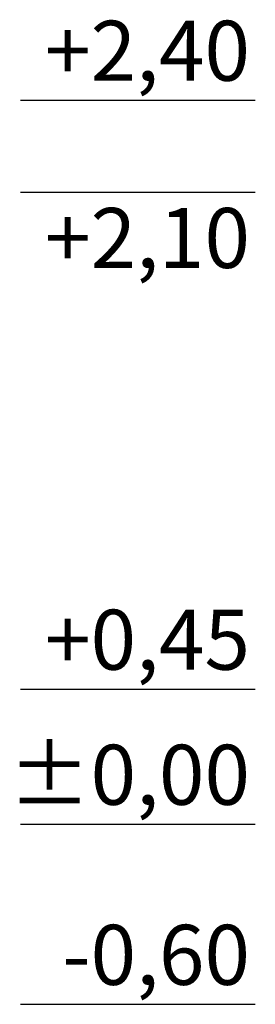
# Model space of a CAD drawing. Units: millimetres. Extents: x 41217 to 42004, y -16795 to -15296.
# Drawn here: x 41776 to 41854, y -16795 to -16467 of the extents above; entities that cross this region are included whole.
import ezdxf

# ---------------------------------------------------------------- set-up
doc = ezdxf.new("R2010")
doc.units = ezdxf.units.MM
doc.styles.add('arialN', font='ARIALN.TTF')

msp = doc.modelspace()

# ---------------------------------------------------------------- linework, layer by layer
for points in [[(41776.26, -16493.37), (41854.33, -16493.37)], [(41776.26, -16524.03), (41854.33, -16524.03)], [(41776.26, -16689.61), (41854.33, -16689.61)], [(41776.26, -16734.61), (41854.33, -16734.61)], [(41776.26, -16794.61), (41854.33, -16794.61)]]:
    msp.add_lwpolyline(points)

# ---------------------------------------------------------------- texts
at = {"char_height": 20, "attachment_point": 6, "style": 'arialN'}
for s, insert in [('+2,40', (41852.58, -16479.48)), ('+2,10', (41852.58, -16541.86)), ('+0,45', (41852.58, -16675.72)), ('%%P0,00', (41852.58, -16720.72)), ('-0,60', (41852.58, -16780.72))]:
    msp.add_mtext(s, dxfattribs=dict(at, insert=insert))

doc.saveas('drawing.dxf')
